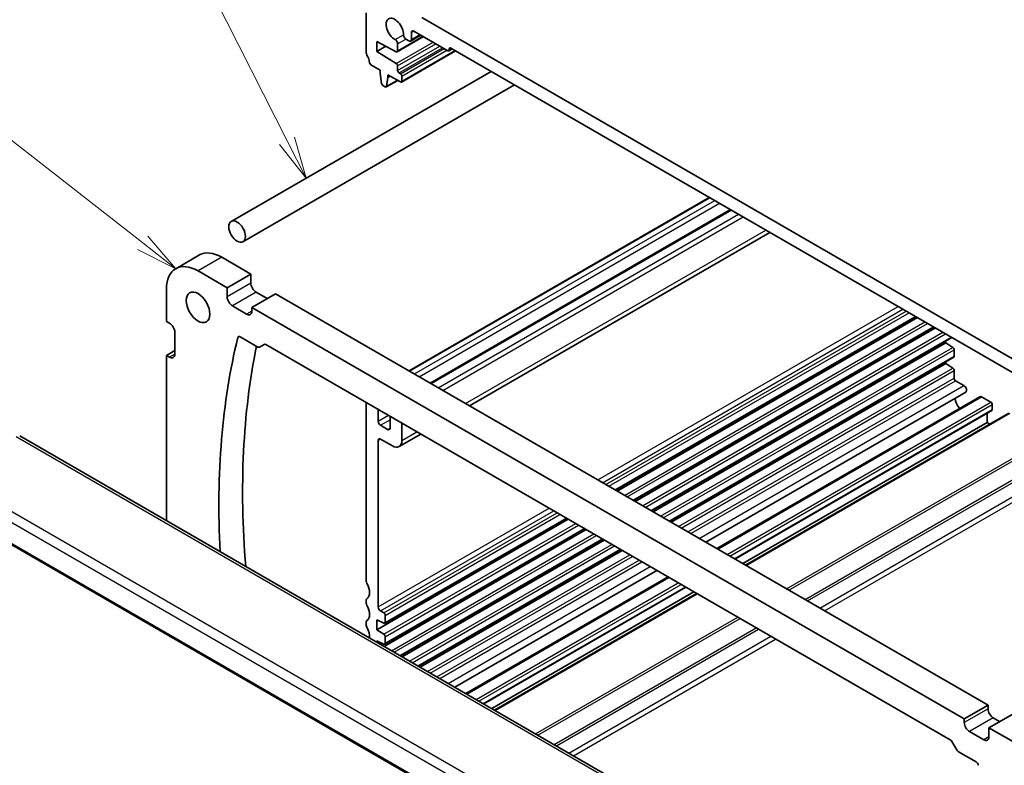
# Model space of a CAD drawing. Units: millimetres. Extents: x 0 to 4928, y 0 to 843.
# Drawn here: x 488 to 635, y 299 to 411 of the extents above; entities that cross this region are included whole.
import ezdxf

# ---------------------------------------------------------------- set-up
doc = ezdxf.new("R2010")
doc.units = ezdxf.units.MM
for name, color, linetype, lineweight in [('Symbol (TK)', 100, 'Continuous', 18), ('Visible (ISO)', 7, 'Continuous', 35), ('Visible Narrow (ISO)', 7, 'Continuous', 25)]:
    doc.layers.add(name, color=color, linetype=linetype, lineweight=lineweight)
doc.styles.add('Note Text (TK2)', font='txt')

# ---------------------------------------------------------------- blocks, each defined once
blk = doc.blocks.new('バルーン4')
at = {"layer": 'Symbol (TK)', "color": 100}
for p, q in [((225.738, 165.027), (216.988, 182.309)), ((226.867, 162.796), (226.184, 165.253)), ((225.292, 164.801), (226.867, 162.796)), ((225.738, 165.027), (226.867, 162.796))]:
    blk.add_line(p, q, dxfattribs=at)
at = {"layer": 'Symbol (TK)'}
blk.add_circle((215.638, 184.977), 3, dxfattribs=at)
at = {"layer": 'Symbol (TK)', "color": 7, "insert": (215.638, 184.971), "char_height": 2, "attachment_point": 5, "style": 'Note Text (TK2)'}
blk.add_mtext('5', dxfattribs=at)
blk = doc.blocks.new('バルーン5')
at = {"layer": 'Symbol (TK)', "color": 100}
for p, q in [((217.121, 158.94), (198.127, 173.763)), ((219.092, 157.402), (217.428, 159.335)), ((217.121, 158.94), (219.092, 157.402)), ((216.813, 158.546), (219.092, 157.402))]:
    blk.add_line(p, q, dxfattribs=at)
at = {"layer": 'Symbol (TK)'}
blk.add_circle((195.767, 175.604), 3, dxfattribs=at)
at = {"layer": 'Symbol (TK)', "color": 7, "insert": (195.767, 175.586), "char_height": 2, "attachment_point": 5, "style": 'Note Text (TK2)'}
blk.add_mtext('4', dxfattribs=at)

msp = doc.modelspace()

# ---------------------------------------------------------------- linework, layer by layer
at = {"layer": 'Visible (ISO)'}
for p, q in [((539.9063, 405.7018), (539.9063, 411.6337)), ((548.1794, 410.9397), (662.4479, 344.9667)), ((546.5203, 407.4448), (548.0431, 408.324)), ((546.6238, 408.7351), (546.6238, 407.6737)), ((552.0685, 405.9999), (546.9774, 408.9392)), ((541.4973, 407.3675), (541.4973, 405.8978)), ((544.3703, 405.8536), (541.4973, 407.3675)), ((544.5111, 405.8438), (548.4249, 408.1035)), ((544.5732, 407.0426), (544.5732, 405.9812)), ((546.2703, 407.4695), (545.7914, 407.746)), ((541.4973, 405.8978), (542.8282, 406.6662)), ((541.4973, 405.8978), (544.3703, 404.0942)), ((545.1475, 401.331), (553.2171, 405.9899)), ((552.2185, 405.985), (552.7221, 406.2757)), ((552.2807, 406.2856), (552.2807, 406.1223)), ((658.1346, 345.4158), (552.4928, 406.4081)), ((519.7626, 380.5506), (558.521, 402.9277)), ((541.9923, 403.0809), (540.5995, 403.885)), ((541.9923, 402.6726), (541.9923, 403.0809)), ((542.1773, 401.1414), (541.9923, 402.6726)), ((543.1236, 402.4277), (543.1236, 402.0194)), ((544.9975, 401.3458), (543.1236, 402.4277)), ((544.5732, 403.7324), (544.5732, 403.0605)), ((544.7853, 402.693), (544.9975, 402.5706)), ((542.8788, 400.5995), (544.5845, 401.5843)), ((543.1236, 402.0194), (542.9386, 400.7019)), ((543.1236, 402.0194), (543.4772, 402.2236)), ((545.2096, 402.2031), (545.2096, 401.4683)), ((521.5126, 377.5195), (562.021, 400.907)), ((542.7288, 400.6144), (542.3871, 400.8117)), ((546.2746, 358.2731), (591.0698, 384.1357)), ((549.4119, 356.4618), (594.2071, 382.3244)), ((555.306, 353.0589), (600.1012, 378.9214)), ((515.0145, 375.5473), (511.479, 373.5061)), ((522.6882, 372.7072), (518.3395, 375.2179)), ((519.1527, 370.666), (514.804, 373.1767)), ((522.6882, 372.7072), (519.1527, 370.666)), ((522.6882, 371.36), (522.6882, 372.7072)), ((510.1017, 370.4618), (510.1017, 365.6445)), ((519.1527, 369.3187), (519.1527, 370.666)), ((526.3652, 369.7678), (522.8297, 367.7266)), ((525.1278, 369.0534), (523.4661, 370.0128)), ((632.6434, 308.4081), (526.3652, 369.7678)), ((522.0519, 366.7468), (519.9305, 367.9715)), ((522.8297, 367.7266), (522.8297, 367.1959)), ((629.1078, 306.3669), (522.8297, 367.7266)), ((577.0804, 340.4874), (621.8756, 366.3499)), ((577.3122, 340.3535), (622.1075, 366.2161)), ((510.1017, 365.6445), (510.5614, 365.3791)), ((579.7674, 338.936), (624.5626, 364.7986)), ((579.9993, 338.8022), (624.7945, 364.6647)), ((511.3392, 364.0319), (511.3392, 360.7659)), ((521.0836, 363.3458), (523.7146, 361.8268)), ((582.4544, 337.3847), (627.2496, 363.2472)), ((523.9646, 361.802), (524.6767, 362.2132)), ((524.9267, 362.1884), (627.0108, 303.2502)), ((582.6863, 337.2508), (626.3501, 362.4602)), ((626.3501, 362.7279), (626.3501, 362.4602)), ((626.3501, 362.4602), (627.3902, 361.7757)), ((627.5875, 361.4174), (627.5875, 360.4411)), ((511.3392, 361.2967), (510.1017, 360.5822)), ((510.1017, 360.5822), (510.1017, 335.9267)), ((510.5614, 360.3169), (510.1017, 360.5822)), ((585.1414, 335.8333), (627.5254, 360.3037)), ((585.3733, 335.6995), (626.3501, 359.3575)), ((626.3501, 359.6252), (626.3501, 359.3575)), ((626.3501, 359.3575), (627.3902, 358.673)), ((627.5875, 358.3147), (627.5875, 357.1734)), ((627.7997, 356.8059), (629.0286, 356.0964)), ((590.5399, 332.7165), (629.3225, 355.1077)), ((592.1918, 331.7628), (631.4388, 354.422)), ((631.6888, 354.3973), (633.0676, 353.6012)), ((539.9063, 353.5399), (539.9063, 326.9099)), ((541.6741, 350.7639), (541.6741, 352.5193)), ((633.2797, 353.2338), (633.2797, 352.4989)), ((543.4418, 351.4987), (543.4418, 349.7432)), ((594.8657, 330.2191), (633.2176, 352.3616)), ((596.4577, 329.2999), (635.746, 351.9831)), ((632.5019, 351.9484), (632.5019, 350.5801)), ((543.0883, 349.5391), (542.0276, 350.1515)), ((545.2096, 347.9061), (545.2096, 350.4781)), ((596.0506, 329.5349), (632.5019, 350.5801)), ((632.5019, 350.5801), (632.909, 350.3451)), ((591.9022, 288.6991), (488.2033, 348.5697)), ((542.0276, 348.1102), (543.7954, 347.0896)), ((544.7954, 346.9906), (548.0228, 348.8539)), ((541.6741, 323.0846), (541.6741, 347.9061)), ((475.9338, 338.7248), (581.6865, 277.6684)), ((541.4973, 319.6758), (570.029, 336.1486)), ((542.6726, 320.622), (569.7972, 336.2824)), ((542.5602, 317.1867), (572.7161, 334.5972)), ((542.6726, 317.5193), (572.4842, 334.7311)), ((545.0154, 315.7693), (575.1712, 333.1797)), ((545.2472, 315.6354), (575.4031, 333.0459)), ((547.7024, 314.2179), (577.8582, 331.6284)), ((547.9342, 314.0841), (578.0901, 331.4945)), ((553.1009, 311.1011), (583.2567, 328.5116)), ((554.7528, 310.1474), (584.9086, 327.5578)), ((557.4266, 308.6036), (587.5825, 326.0141)), ((558.6115, 307.9195), (588.7674, 325.33)), ((559.0186, 307.6845), (589.1745, 325.0949)), ((539.9063, 324.0767), (539.9063, 323.6439)), ((542.5226, 322.1865), (542.0276, 322.4723)), ((542.7347, 320.7593), (542.7347, 321.8191)), ((539.9063, 320.8107), (539.9063, 320.3779)), ((541.4973, 319.6758), (541.4973, 321.1454)), ((541.4973, 321.1454), (542.5374, 320.6289)), ((542.5374, 318.9913), (541.4973, 319.6758)), ((541.4973, 317.8004), (541.4973, 318.0428)), ((541.4973, 318.0428), (542.5374, 317.5262)), ((542.7347, 317.6567), (542.7347, 318.633)), ((632.6434, 308.4081), (629.1078, 306.3669)), ((632.6434, 307.8774), (632.6434, 308.4081)), ((636.3203, 307.1017), (632.7848, 305.0605)), ((629.1078, 305.8361), (629.1078, 306.3669)), ((634.3758, 305.979), (633.4212, 306.5302)), ((632.007, 303.2642), (629.8856, 304.4889)), ((632.7848, 305.0605), (632.7848, 303.7132)), ((637.1335, 302.5497), (632.7848, 305.0605)), ((627.2608, 302.9863), (627.9729, 301.7528)), ((628.2229, 301.4889), (630.8539, 299.9699))]:
    msp.add_line(p, q, dxfattribs=at)
for centre, major_axis, start_param, end_param in [((544.1489, 409.1842), (-0.9125, 1.5805), 3.88396679, 8.68240382), ((545.7914, 408.1542), (-0.25, 0.433), 0.74237414, 2.35619449), ((546.9774, 408.531), (-0.25, 0.433), 5.49778714, 7.06858347), ((544.2196, 407.2468), (0.25, -0.433), 0.78539816, 2.39921852), ((546.2703, 407.8778), (0.25, -0.433), 5.49778714, 7.06858347), ((540.2599, 405.4977), (-0.25, 0.433), 0.78539816, 1.55239217), ((538.9871, 404.8159), (-1, 1.7321), 4.05779831, 4.69398482), ((544.3611, 406.1036), (0.15, -0.2598), 5.54142038, 7.06858347), ((552.0685, 406.2448), (0.15, -0.2598), 5.49778714, 7.06858347), ((552.4928, 406.1632), (-0.15, 0.2598), 5.49778714, 7.06858347), ((540.5995, 404.1299), (-0.15, 0.2598), 0.91620566, 2.35619449), ((544.3611, 403.8548), (0.15, -0.2598), 0.78539816, 2.31256126), ((544.7853, 402.938), (0.15, -0.2598), 3.92699082, 5.49778714), ((544.9975, 402.3256), (0.15, -0.2598), 0.78539816, 2.35619449), ((542.3871, 401.0566), (-0.15, 0.2598), 0.93428811, 2.35619449), ((544.9975, 401.5908), (0.15, -0.2598), 5.49778714, 7.06858347), ((542.7288, 400.8593), (0.15, -0.2598), 5.49778714, 6.91969352), ((518.3395, 369.7882), (-3.325, 5.7591), 5.49778714, 6.28318531), ((514.804, 367.747), (-3.325, 5.7591), 5.49778714, 7.06858347), ((523.4661, 370.9109), (-0.55, 0.9526), 0.78539816, 2.35619449), ((519.9305, 368.8697), (-0.55, 0.9526), 0.78539816, 2.35619449), ((522.0519, 367.6449), (0.55, -0.9526), 5.49778714, 7.06858347), ((510.5614, 364.481), (0.55, -0.9526), 0.78539816, 2.35619449), ((613.7788, 282.843), (-67.7857, 117.4083), 0.54201897, 0.84663509), ((521.0836, 362.9376), (-0.25, 0.433), 5.49778714, 6.82520427), ((617.3143, 284.8843), (67.7857, -117.4083), 3.71858344, 4.02522834), ((523.7146, 362.235), (0.25, -0.433), 5.49778714, 6.28318531), ((524.9267, 361.7802), (-0.25, 0.433), 5.49778714, 6.28318531), ((627.3754, 361.5399), (0.15, -0.2598), 0.78539816, 2.28638132), ((510.5614, 361.215), (0.55, -0.9526), 5.49778714, 7.06858347), ((627.3754, 360.5636), (0.15, -0.2598), 0, 0.78539816), ((627.3754, 358.4372), (0.15, -0.2598), 0.78539816, 2.28638132), ((627.7997, 357.0509), (0.15, -0.2598), 3.92699082, 5.49778714), ((629.0286, 355.6166), (0.2938, -0.5089), 0, 2.35619449), ((629.0018, 353.6624), (0.9125, -1.5805), 4.07144423, 5.02464995), ((631.6888, 353.989), (-0.25, 0.433), 5.49778714, 6.28318531), ((633.0676, 353.3562), (0.15, -0.2598), 0.78539816, 2.35619449), ((633.0676, 352.6214), (0.15, -0.2598), 0, 0.78539816), ((542.0276, 350.5597), (-0.25, 0.433), 0.78539816, 2.35619449), ((543.0883, 349.9474), (0.25, -0.433), 5.49778714, 7.06858347), ((542.0276, 347.702), (-0.25, 0.433), 5.49778714, 7.06858347), ((543.7954, 348.7226), (1, -1.7321), 5.49778714, 7.06858347), ((540.2599, 326.7057), (0.25, -0.433), 3.92699082, 4.69398482), ((538.9871, 326.024), (1, -1.7321), 0.01840416, 1.55239217), ((540.2599, 323.8726), (-0.25, 0.433), 0.01840416, 0.78539816), ((540.2599, 323.4397), (0.25, -0.433), 3.92699082, 4.69398482), ((538.9871, 322.758), (1, -1.7321), 0.01840416, 1.55239217), ((542.0276, 322.8805), (-0.25, 0.433), 0.78539816, 2.35619449), ((542.5226, 321.9415), (-0.15, 0.2598), 3.92699082, 5.49778714), ((540.2599, 320.6066), (-0.25, 0.433), 0.01840416, 0.78539816), ((540.2599, 320.1738), (0.25, -0.433), 3.92699082, 4.69398482), ((542.5226, 320.8818), (0.15, -0.2598), 5.56760031, 7.06858347), ((538.9871, 319.492), (1, -1.7321), 0.63645311, 1.55239217), ((542.5226, 318.7555), (-0.15, 0.2598), 3.92699082, 5.42797397), ((542.5226, 317.7791), (0.15, -0.2598), 5.56760031, 7.06858347), ((633.4212, 307.4283), (-0.55, 0.9526), 0.78539816, 2.35619449), ((629.8856, 305.3871), (-0.55, 0.9526), 0.78539816, 2.35619449), ((627.0108, 302.8419), (0.25, -0.433), 1.57079633, 2.35619449), ((632.007, 304.1623), (0.55, -0.9526), 5.49778714, 7.06858347), ((628.2229, 301.8971), (0.25, -0.433), 4.71238898, 5.49778714), ((630.8539, 299.5616), (0.25, -0.433), 1.02877736, 2.35619449)]:
    msp.add_ellipse(centre, major_axis=major_axis, ratio=0.57735027, start_param=start_param, end_param=end_param, dxfattribs=at)
for centre, major_axis in [((520.6376, 379.0351), (-0.875, 1.5155)), ((514.804, 367.747), (-1.25, 2.1651))]:
    msp.add_ellipse(centre, major_axis=major_axis, ratio=0.57735027, dxfattribs=at)
at = {"layer": 'Visible Narrow (ISO)'}
for p, q in [((544.2044, 407.6634), (545.4382, 408.3757)), ((546.6238, 408.7351), (546.9774, 408.9392)), ((546.6238, 407.6737), (547.8966, 408.4085)), ((544.3703, 404.0942), (549.8698, 407.2693)), ((544.5732, 405.9812), (548.3371, 408.1542)), ((544.5732, 407.0426), (545.7914, 407.746)), ((544.5732, 403.7324), (550.2846, 407.0298)), ((544.5732, 403.0605), (550.8665, 406.6939)), ((544.7853, 402.693), (551.2907, 406.4489)), ((544.9975, 402.5706), (551.5028, 406.3265)), ((545.2096, 402.2031), (551.9271, 406.0815)), ((545.2096, 401.4683), (553.1292, 406.0407)), ((552.2807, 406.2856), (552.4928, 406.4081)), ((552.2807, 406.1223), (552.6342, 406.3265)), ((542.9386, 400.7019), (544.5257, 401.6182)), ((546.3624, 358.2224), (591.1576, 384.0849)), ((547.0834, 357.8061), (591.8786, 383.6687)), ((547.7905, 357.3979), (592.5858, 383.2604)), ((549.5583, 356.3773), (594.3535, 382.2398)), ((550.619, 355.7649), (595.4142, 381.6274)), ((551.3261, 355.3567), (596.1213, 381.2192)), ((554.7202, 353.3971), (599.5154, 379.2596)), ((518.3395, 375.2179), (514.804, 373.1767)), ((522.6882, 371.36), (519.1527, 369.3187)), ((523.4661, 370.0128), (519.9305, 367.9715)), ((522.8297, 367.1959), (522.0519, 366.7468)), ((574.4485, 342.0069), (619.2437, 367.8695)), ((575.1556, 341.5987), (619.9508, 367.4612)), ((575.6505, 341.3129), (620.4458, 367.1754)), ((576.0748, 341.068), (620.87, 366.9305)), ((576.9925, 340.5381), (621.7878, 366.4006)), ((578.4251, 339.711), (623.2203, 365.5736)), ((578.834, 339.4749), (623.6292, 365.3375)), ((579.6796, 338.9868), (624.4748, 364.8493)), ((520.9984, 363.383), (520.7405, 363.234)), ((581.1121, 338.1597), (625.9073, 364.0222)), ((581.521, 337.9236), (626.3163, 363.7861)), ((582.3666, 337.4354), (627.1618, 363.298)), ((583.7991, 336.6083), (627.3902, 361.7757)), ((584.208, 336.3722), (627.5875, 361.4174)), ((511.3392, 360.7659), (510.5614, 360.3169)), ((585.0536, 335.8841), (627.5875, 360.4411)), ((586.4861, 335.057), (627.3902, 358.673)), ((586.895, 334.8209), (627.5875, 358.3147)), ((587.8835, 334.2502), (627.5875, 357.1734)), ((588.3078, 334.0053), (627.7997, 356.8059)), ((589.5367, 333.2957), (629.0286, 356.0964)), ((592.3383, 331.6783), (631.6888, 354.3973)), ((593.7171, 330.8822), (633.0676, 353.6012)), ((594.1414, 330.6372), (633.2797, 353.2338)), ((594.7778, 330.2698), (633.2797, 352.4989)), ((541.6741, 350.7639), (543.1943, 351.6416)), ((596.5456, 329.2492), (635.896, 351.9682)), ((542.0276, 350.1515), (543.4418, 350.968)), ((543.0883, 349.5391), (543.4418, 349.7432)), ((487.6663, 348.4977), (591.3652, 288.6271)), ((541.6741, 347.9061), (542.0276, 348.1102)), ((545.2096, 347.9061), (547.437, 349.1921)), ((602.5863, 325.7616), (641.9368, 348.4806)), ((602.9398, 325.5574), (642.1868, 348.2167)), ((605.3541, 324.1636), (643.3939, 346.1259)), ((605.7076, 323.9595), (643.4974, 345.7774)), ((582.0674, 282.3948), (477.8722, 342.552)), ((607.5411, 322.9009), (643.4974, 343.6603)), ((608.2482, 322.4927), (643.851, 343.048)), ((477.0661, 341.4282), (581.277, 281.2621)), ((581.6433, 277.8624), (475.8916, 338.9182)), ((541.6741, 323.0846), (567.1653, 337.802)), ((542.0276, 322.4723), (567.8724, 337.3937)), ((542.5226, 322.1865), (568.3673, 337.108)), ((542.7347, 321.8191), (568.7916, 336.863)), ((542.7347, 320.7593), (569.7093, 336.3332)), ((542.5374, 318.9913), (571.1419, 335.5061)), ((542.7347, 318.633), (571.5508, 335.27)), ((542.7347, 317.6567), (572.3964, 334.7818)), ((543.6731, 316.5443), (573.8289, 333.9547)), ((544.082, 316.3081), (574.2378, 333.7186)), ((544.9275, 315.82), (575.0834, 333.2305)), ((546.3601, 314.9929), (576.5159, 332.4034)), ((546.769, 314.7568), (576.9248, 332.1673)), ((547.6145, 314.2686), (577.7704, 331.6791)), ((549.0471, 313.4416), (579.2029, 330.852)), ((549.456, 313.2055), (579.6118, 330.6159)), ((550.4445, 312.6348), (580.6003, 330.0453)), ((550.8687, 312.3898), (581.0246, 329.8003)), ((552.0977, 311.6803), (582.2535, 329.0908)), ((554.8992, 310.0628), (585.0551, 327.4733)), ((556.2781, 309.2667), (586.4339, 326.6772)), ((556.7024, 309.0218), (586.8582, 326.4323)), ((557.3387, 308.6544), (587.4946, 326.0648)), ((559.1065, 307.6337), (589.2624, 325.0442)), ((565.1473, 304.1461), (595.3031, 321.5566)), ((565.5008, 303.942), (595.6566, 321.3525)), ((567.915, 302.5481), (598.0709, 319.9586)), ((568.2686, 302.344), (598.4244, 319.7545)), ((570.102, 301.2855), (600.2579, 318.696)), ((570.8091, 300.8772), (600.965, 318.2877)), ((632.6434, 307.8774), (629.1078, 305.8361)), ((633.4212, 306.5302), (629.8856, 304.4889)), ((632.7848, 303.7132), (632.007, 303.2642))]:
    msp.add_line(p, q, dxfattribs=at)

# ---------------------------------------------------------------- block references
at = {"layer": 'Symbol (TK)', "xscale": 2.5, "yscale": 2.5, "zscale": 2.5}
for name in ['バルーン4', 'バルーン5']:
    msp.add_blockref(name, (-36.25, -20), dxfattribs=at)

doc.saveas('drawing.dxf')
